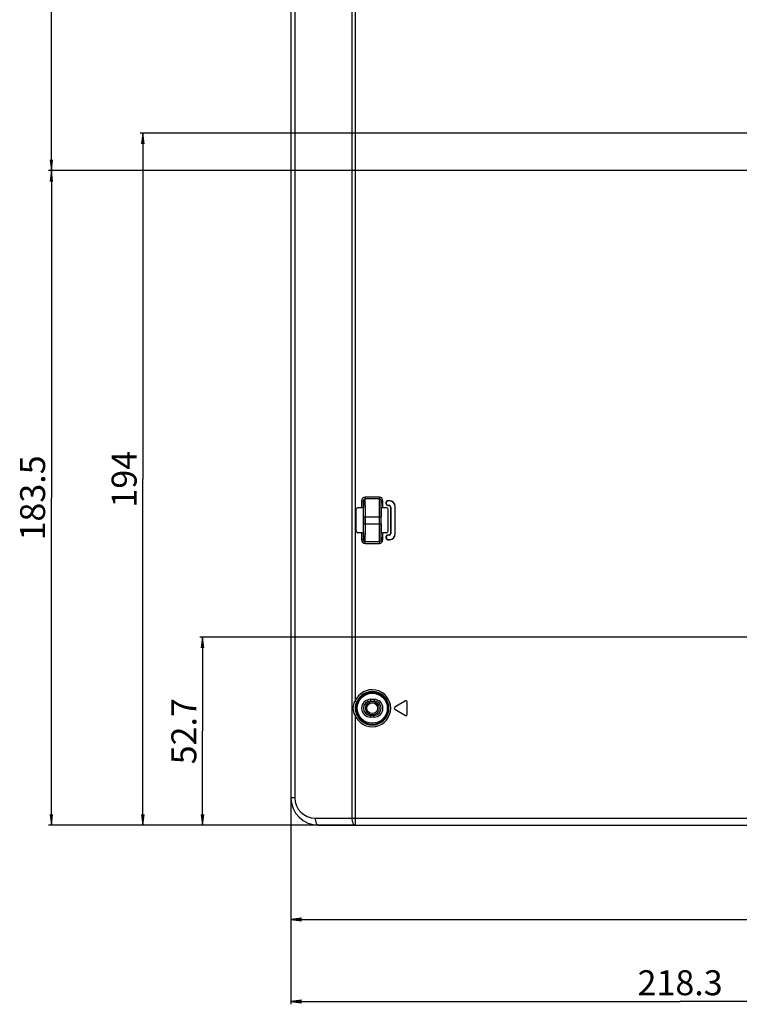
# Model space of a CAD drawing. Units: millimetres. Extents: x 0 to 3500, y 0 to 2000.
# Drawn here: x 1876 to 2078, y 563 to 839 of the extents above; entities that cross this region are included whole.
import ezdxf

# ---------------------------------------------------------------- set-up
doc = ezdxf.new("R2010")
doc.units = ezdxf.units.MM
doc.header["$LTSCALE"] = 192.5
doc.layers.get('0').update_dxf_attribs({"linetype": 'CONTINUOUS'})
for name, color, linetype in [('00_COMPONENTS_24', 7, 'CONTINUOUS'), ('7_ALL_FEATURES', 7, 'CONTINUOUS'), ('DEF_DRAFT_DIM', 7, 'CONTINUOUS')]:
    doc.layers.add(name, color=color, linetype=linetype)
doc.styles.get("Standard").update_dxf_attribs({"font": 'txt', "width": 0.8})
doc.dimstyles.new('DIMSTYLE_1', dxfattribs={"dimtxt": 7, "dimasz": 3, "dimexe": 0.8, "dimexo": 0.2, "dimgap": 1.75, "dimtad": 1, "dimdsep": 46, "dimtxsty": 'Standard', "dimblk": 'OPEN', "dimblk1": 'OPEN', "dimblk2": 'OPEN', "dimcen": 0.09, "dimadec": 0, "dimazin": 0, "dimtp": 0.1, "dimtm": 0.1, "dimtfac": 1, "dimtofl": 0, "dimtmove": 0, "dimatfit": 3, "dimldrblk": 'OPEN', "dimfxl": 0, "dimtolj": 1, "dimarcsym": 0})

# ---------------------------------------------------------------- blocks, each defined once
blk = doc.blocks.new('_OPEN')
at = {"color": 0, "linetype": 'ByBlock'}
for p, q in [((0, 0), (-1, 0.117)), ((-1, -0.117), (0, 0)), ((-1, 0), (0, 0))]:
    blk.add_line(p, q, dxfattribs=at)
blk = doc.blocks.new('*D22')
at = {"layer": 'DEF_DRAFT_DIM', "color": 2, "linetype": 'Continuous'}
for p, q in [((2414.74, 1096.42), (1883.97, 1096.42)), ((1884.77, 1096.42), (1884.77, 946.42)), ((1884.77, 796.42), (1884.77, 946.42)), ((2420.74, 796.42), (1883.97, 796.42))]:
    blk.add_line(p, q, dxfattribs=at)
at = {"layer": 'DEF_DRAFT_DIM', "color": 2, "linetype": 'Continuous', "xscale": 3, "yscale": 3, "zscale": 3}
for p, rotation in [((1884.77, 1096.42), 90), ((1884.77, 796.42), 270)]:
    blk.add_blockref('_OPEN', p, dxfattribs=dict(at, rotation=rotation))
at = {"layer": 'DEF_DRAFT_DIM', "color": 2, "linetype": 'Continuous', "insert": (1876.02, 946.42), "char_height": 7, "width": 16.8, "attachment_point": 2, "rotation": 90, "line_spacing_factor": 0.9}
blk.add_mtext('300', dxfattribs=at)
blk = doc.blocks.new('*D23')
at = {"layer": 'DEF_DRAFT_DIM', "color": 2, "linetype": 'Continuous'}
for p, q in [((2420.74, 796.42), (1883.97, 796.42)), ((1884.77, 796.42), (1884.77, 704.67)), ((1884.77, 612.92), (1884.77, 704.67)), ((1969.76, 612.92), (1883.97, 612.92))]:
    blk.add_line(p, q, dxfattribs=at)
at = {"layer": 'DEF_DRAFT_DIM', "color": 2, "linetype": 'Continuous', "xscale": 3, "yscale": 3, "zscale": 3}
for p, rotation in [((1884.77, 796.42), 90), ((1884.77, 612.92), 270)]:
    blk.add_blockref('_OPEN', p, dxfattribs=dict(at, rotation=rotation))
at = {"layer": 'DEF_DRAFT_DIM', "color": 2, "linetype": 'Continuous', "insert": (1876.02, 704.67), "char_height": 7, "width": 28, "attachment_point": 2, "rotation": 90, "line_spacing_factor": 0.9}
blk.add_mtext('183.5', dxfattribs=at)
blk = doc.blocks.new('*D43')
at = {"layer": 'DEF_DRAFT_DIM', "color": 2, "linetype": 'Continuous'}
for p, q in [((1951.98, 620.42), (1951.98, 565.26)), ((2170.28, 614.72), (2170.28, 565.26)), ((1951.98, 565.26), (1951.98, 562.71)), ((1951.98, 563.51), (2061.13, 563.51)), ((2170.28, 563.51), (2061.13, 563.51)), ((2170.28, 565.26), (2170.28, 562.71))]:
    blk.add_line(p, q, dxfattribs=at)
at = {"layer": 'DEF_DRAFT_DIM', "color": 2, "linetype": 'Continuous', "xscale": 3, "yscale": 3, "zscale": 3, "rotation": 180}
blk.add_blockref('_OPEN', (1951.98, 563.51), dxfattribs=at)
at = {"layer": 'DEF_DRAFT_DIM', "color": 2, "linetype": 'Continuous', "xscale": 3, "yscale": 3, "zscale": 3}
blk.add_blockref('_OPEN', (2170.28, 563.51), dxfattribs=at)
at = {"layer": 'DEF_DRAFT_DIM', "color": 2, "linetype": 'Continuous', "insert": (2061.13, 572.26), "char_height": 7, "width": 28, "attachment_point": 2, "line_spacing_factor": 0.9}
blk.add_mtext('218.3', dxfattribs=at)
blk = doc.blocks.new('*D45')
at = {"layer": 'DEF_DRAFT_DIM', "color": 2, "linetype": 'Continuous'}
for p, q in [((2179.08, 665.62), (1926.39, 665.62)), ((1927.19, 665.62), (1927.19, 639.27)), ((1927.19, 612.92), (1927.19, 639.27)), ((1959.48, 612.92), (1926.39, 612.92))]:
    blk.add_line(p, q, dxfattribs=at)
at = {"layer": 'DEF_DRAFT_DIM', "color": 2, "linetype": 'Continuous', "xscale": 3, "yscale": 3, "zscale": 3}
for p, rotation in [((1927.19, 665.62), 90), ((1927.19, 612.92), 270)]:
    blk.add_blockref('_OPEN', p, dxfattribs=dict(at, rotation=rotation))
at = {"layer": 'DEF_DRAFT_DIM', "color": 2, "linetype": 'Continuous', "insert": (1918.44, 639.27), "char_height": 7, "width": 22.4, "attachment_point": 2, "rotation": 90, "line_spacing_factor": 0.9}
blk.add_mtext('52.7', dxfattribs=at)
blk = doc.blocks.new('*D50')
at = {"layer": 'DEF_DRAFT_DIM', "color": 2, "linetype": 'Continuous'}
for p, q in [((2269.68, 806.92), (1909.64, 806.92)), ((1910.44, 806.92), (1910.44, 709.92)), ((1910.44, 612.92), (1910.44, 709.92)), ((1964.62, 612.92), (1909.64, 612.92))]:
    blk.add_line(p, q, dxfattribs=at)
at = {"layer": 'DEF_DRAFT_DIM', "color": 2, "linetype": 'Continuous', "xscale": 3, "yscale": 3, "zscale": 3}
for p, rotation in [((1910.44, 806.92), 90), ((1910.44, 612.92), 270)]:
    blk.add_blockref('_OPEN', p, dxfattribs=dict(at, rotation=rotation))
at = {"layer": 'DEF_DRAFT_DIM', "color": 2, "linetype": 'Continuous', "insert": (1901.69, 709.92), "char_height": 7, "width": 16.8, "attachment_point": 2, "rotation": 90, "line_spacing_factor": 0.9}
blk.add_mtext('194', dxfattribs=at)
blk = doc.blocks.new('*D51')
at = {"layer": 'DEF_DRAFT_DIM', "color": 2, "linetype": 'Continuous'}
for p, q in [((2257.08, 816.12), (2257.08, 588.23)), ((1951.98, 620.42), (1951.98, 588.23)), ((1951.98, 588.23), (1951.98, 585.68)), ((2257.08, 588.23), (2257.08, 585.68)), ((1951.98, 586.48), (2104.53, 586.48)), ((2257.08, 586.48), (2104.53, 586.48))]:
    blk.add_line(p, q, dxfattribs=at)
at = {"layer": 'DEF_DRAFT_DIM', "color": 2, "linetype": 'Continuous', "xscale": 3, "yscale": 3, "zscale": 3, "rotation": 180}
blk.add_blockref('_OPEN', (1951.98, 586.48), dxfattribs=at)
at = {"layer": 'DEF_DRAFT_DIM', "color": 2, "linetype": 'Continuous', "xscale": 3, "yscale": 3, "zscale": 3}
blk.add_blockref('_OPEN', (2257.08, 586.48), dxfattribs=at)
at = {"layer": 'DEF_DRAFT_DIM', "color": 2, "linetype": 'Continuous', "insert": (2104.53, 595.23), "char_height": 7, "width": 28, "attachment_point": 2, "line_spacing_factor": 0.9}
blk.add_mtext('305.1', dxfattribs=at)

msp = doc.modelspace()

# ---------------------------------------------------------------- linework, layer by layer
at = {"layer": '00_COMPONENTS_24', "color": 7, "linetype": 'Continuous'}
for radius in [1.9, 1.5]:
    msp.add_circle((1974.779, 645.719), radius, dxfattribs=at)
at = {"layer": '7_ALL_FEATURES', "color": 7, "linetype": 'Continuous'}
for p, q in [((1951.979, 1320.119), (1951.979, 620.619)), ((1953.072, 1318.632), (1953.072, 620.619)), ((1969.051, 1296.9), (1969.051, 614.919)), ((1969.958, 864.785), (1969.958, 647.654)), ((1971.787, 703.893), (1972.287, 703.893)), ((1971.787, 703.893), (1971.787, 701.923)), ((1972.287, 703.893), (1972.287, 701.87)), ((1976.771, 704.896), (1972.786, 704.896)), ((1972.786, 704.896), (1972.786, 704.399)), ((1976.771, 704.399), (1972.786, 704.399)), ((1976.771, 704.896), (1976.771, 704.399)), ((1977.77, 703.893), (1977.27, 703.893)), ((1977.27, 701.87), (1977.27, 703.893)), ((1977.77, 701.923), (1977.77, 703.893)), ((1979.679, 703.884), (1979.179, 703.884)), ((1979.179, 703.884), (1979.179, 703.823)), ((1979.679, 703.884), (1979.679, 703.823)), ((1970.279, 695.415), (1970.279, 701.423)), ((1971.787, 701.923), (1970.778, 701.923)), ((1978.779, 701.923), (1977.77, 701.923)), ((1978.617, 703.323), (1978.679, 703.323)), ((1978.617, 703.323), (1978.617, 703.123)), ((1978.617, 703.123), (1978.679, 703.123)), ((1978.679, 703.323), (1978.679, 703.123)), ((1979.679, 703.823), (1979.179, 703.823)), ((1979.179, 702.623), (1979.479, 702.623)), ((1979.179, 702.561), (1979.179, 702.623)), ((1979.179, 702.561), (1979.479, 702.561)), ((1979.279, 695.415), (1979.279, 701.423)), ((1979.479, 702.623), (1979.479, 702.561)), ((1979.979, 702.123), (1979.917, 702.123)), ((1979.917, 702.123), (1979.917, 694.716)), ((1979.979, 702.123), (1979.979, 694.716)), ((1981.24, 702.323), (1981.179, 702.323)), ((1981.179, 694.516), (1981.179, 702.323)), ((1981.24, 694.516), (1981.24, 702.323)), ((1972.322, 699.419), (1972.322, 697.419)), ((1972.357, 699.419), (1977.2, 699.419)), ((1972.357, 697.419), (1972.357, 699.419)), ((1972.857, 697.419), (1972.857, 699.419)), ((1976.7, 699.419), (1976.7, 697.419)), ((1977.2, 699.419), (1977.2, 697.419)), ((1977.235, 697.419), (1977.235, 699.419)), ((1972.357, 697.419), (1977.2, 697.419)), ((1971.787, 694.916), (1970.778, 694.916)), ((1971.787, 694.916), (1971.787, 692.945)), ((1971.787, 692.945), (1972.287, 692.945)), ((1972.287, 694.968), (1972.287, 692.945)), ((1977.27, 692.945), (1977.27, 694.968)), ((1977.77, 692.945), (1977.27, 692.945)), ((1978.779, 694.916), (1977.77, 694.916)), ((1977.77, 692.945), (1977.77, 694.916)), ((1978.617, 693.716), (1978.679, 693.716)), ((1978.617, 693.716), (1978.617, 693.516)), ((1978.617, 693.516), (1978.679, 693.516)), ((1978.679, 693.716), (1978.679, 693.516)), ((1979.479, 694.277), (1979.179, 694.277)), ((1979.179, 694.277), (1979.179, 694.216)), ((1979.479, 694.216), (1979.179, 694.216)), ((1979.179, 693.016), (1979.679, 693.016)), ((1979.179, 692.954), (1979.179, 693.016)), ((1979.179, 692.954), (1979.679, 692.954)), ((1979.479, 694.216), (1979.479, 694.277)), ((1979.679, 692.954), (1979.679, 693.016)), ((1979.979, 694.716), (1979.917, 694.716)), ((1981.24, 694.516), (1981.179, 694.516)), ((1972.786, 692.44), (1976.771, 692.44)), ((1972.786, 691.942), (1972.786, 692.44)), ((1972.786, 691.942), (1976.771, 691.942)), ((1976.771, 691.942), (1976.771, 692.44)), ((1969.958, 647.654), (1970.42, 647.468)), ((1974.279, 648.219), (1975.279, 648.219)), ((1974.279, 648.219), (1974.279, 647.719)), ((1974.279, 647.719), (1975.279, 647.719)), ((1975.279, 648.219), (1975.279, 647.719)), ((1984.094, 647.776), (1981.094, 645.976)), ((1984.549, 643.919), (1984.549, 647.519)), ((1969.958, 643.785), (1970.42, 643.97)), ((1969.958, 643.785), (1969.958, 612.919)), ((1975.279, 643.719), (1974.279, 643.719)), ((1974.279, 643.219), (1974.279, 643.719)), ((1975.279, 643.219), (1974.279, 643.219)), ((1975.279, 643.219), (1975.279, 643.719)), ((1981.094, 645.462), (1984.094, 643.662)), ((1953.072, 620.619), (1951.979, 620.619)), ((1958.772, 614.919), (2488.123, 614.919)), ((1959.679, 612.919), (2550.979, 612.919))]:
    msp.add_line(p, q, dxfattribs=at)
for radius in [4.524, 4.225]:
    msp.add_circle((1974.779, 645.719), radius, dxfattribs=at)
for centre, radius, start, end in [((1979.179, 703.323), 0.561, 90, 180), ((1979.679, 702.323), 1.561, 0, 90), ((1741.71, 699.452), 230.647, 359.99191, 0.60184), ((2188.466, 699.552), 211.266, 179.3702, 180.03607), ((1979.179, 703.123), 0.561, 180, 270), ((1979.179, 703.323), 0.5, 90, 180), ((1979.179, 703.123), 0.5, 180, 270), ((1979.479, 702.123), 0.5, 0, 90), ((1979.479, 702.123), 0.439, 0, 90), ((1979.679, 702.323), 1.5, 0, 90), ((1761.091, 697.286), 211.266, 359.3702, 0.03607), ((2207.847, 697.387), 230.647, 179.99191, 180.60184), ((1979.179, 693.716), 0.561, 90, 180), ((1979.179, 693.516), 0.561, 180, 270), ((1979.179, 693.716), 0.5, 90, 180), ((1979.179, 693.516), 0.5, 180, 270), ((1979.479, 694.716), 0.5, 270, 360), ((1979.479, 694.716), 0.439, 270, 360), ((1979.679, 694.516), 1.561, 270, 360), ((1979.679, 694.516), 1.5, 270, 360), ((1974.779, 645.719), 5.194, 201.8673, 158.1327), ((1974.779, 645.719), 4.696, 201.8673, 158.1327), ((1974.279, 645.719), 2.5, 90, 270), ((1974.279, 645.719), 2, 90, 270), ((1975.279, 645.719), 2.5, 270, 90), ((1975.279, 645.719), 2, 270, 90), ((1981.249, 645.719), 0.3, 120.96376, 239.03624), ((1984.249, 647.519), 0.3, 0, 120.96376), ((1984.249, 643.919), 0.3, 239.03624, 360), ((1959.679, 620.619), 7.7, 180, 270), ((1958.772, 620.619), 5.7, 180, 270)]:
    msp.add_arc(centre, radius, start, end, dxfattribs=at)
for centre, major_axis, ratio, start_param, end_param in [((1970.779, 701.422), (0.355, -0.355), 0.9972647, 2.357564, 3.9256213), ((1971.787, 701.896), (0.5, 0), 0.0524078, 0.8305764, 1.5707963), ((1972.279, 699.419), (0, 2.5), 0.0174551, -1.5707963, -0.1977968), ((1977.279, 699.419), (0, 2.5), 0.0174551, 0.1977968, 1.5707963), ((1977.77, 701.896), (0.5, 0), 0.0524078, 1.5707963, 2.3110163), ((1978.778, 701.422), (0.355, 0.355), 0.9972647, -0.7840286, 0.7840286), ((1972.279, 697.419), (0, 2.5), 0.0174551, -2.9437959, -1.5707963), ((1977.279, 697.419), (0, 2.5), 0.0174551, -4.712389, -3.3393894), ((1970.779, 695.416), (0.355, 0.355), 0.9972647, -3.9256213, -2.357564), ((1971.787, 694.942), (0.5, 0), 0.0524078, -1.5707963, -0.8305764), ((1977.77, 694.942), (0.5, 0), 0.0524078, -2.3110163, -1.5707963), ((1978.778, 695.416), (0.355, -0.355), 0.9972647, -0.7840286, 0.7840286)]:
    msp.add_ellipse(centre, major_axis=major_axis, ratio=ratio, start_param=start_param, end_param=end_param, dxfattribs=at)
for points, knots in [([(1972.786, 704.896), (1972.53, 704.896), (1971.998, 704.681), (1971.787, 704.149), (1971.787, 703.893)], [0, 0, 0, 0, 0.4998846, 1, 1, 1, 1]), ([(1972.786, 704.399), (1972.658, 704.399), (1972.39, 704.289), (1972.287, 704.021), (1972.287, 703.893)], [0, 0, 0, 0, 0.5003665, 1, 1, 1, 1]), ([(1972.345, 701.874), (1972.342, 702.131), (1972.335, 702.591), (1972.324, 703.192), (1972.307, 703.608), (1972.299, 703.822), (1972.287, 703.893)], [0, 0, 0, 0, 0.3806024, 0.6831989, 0.8930398, 1, 1, 1, 1]), ([(1972.857, 699.419), (1972.857, 700.022), (1972.854, 701.146), (1972.843, 702.477), (1972.827, 703.367), (1972.817, 703.847), (1972.802, 704.175), (1972.795, 704.343), (1972.786, 704.399)], [0, 0, 0, 0, 0.3629956, 0.6768762, 0.8017076, 0.8992004, 0.9660427, 1, 1, 1, 1]), ([(1976.771, 704.399), (1976.762, 704.343), (1976.755, 704.175), (1976.74, 703.847), (1976.73, 703.367), (1976.715, 702.477), (1976.703, 701.146), (1976.7, 700.022), (1976.7, 699.419)], [0, 0, 0, 0, 0.033957, 0.1007989, 0.198291, 0.3231216, 0.6370004, 1, 1, 1, 1]), ([(1977.77, 703.893), (1977.77, 704.149), (1977.559, 704.681), (1977.027, 704.896), (1976.771, 704.896)], [0, 0, 0, 0, 0.5001123, 1, 1, 1, 1]), ([(1977.27, 703.893), (1977.27, 704.021), (1977.167, 704.289), (1976.9, 704.399), (1976.771, 704.399)], [0, 0, 0, 0, 0.4996304, 1, 1, 1, 1]), ([(1977.27, 703.893), (1977.259, 703.822), (1977.251, 703.608), (1977.234, 703.192), (1977.222, 702.591), (1977.216, 702.131), (1977.213, 701.874)], [0, 0, 0, 0, 0.10696, 0.316801, 0.6193977, 1, 1, 1, 1]), ([(1972.287, 701.87), (1972.286, 701.888), (1972.214, 701.914), (1972.164, 701.914), (1972.124, 701.916)], [0, 0, 0, 0, 0.3101014, 1, 1, 1, 1]), ([(1977.433, 701.916), (1977.393, 701.914), (1977.343, 701.914), (1977.272, 701.888), (1977.27, 701.87)], [0, 0, 0, 0, 0.6898986, 1, 1, 1, 1]), ([(1972.786, 692.44), (1972.795, 692.495), (1972.802, 692.663), (1972.817, 692.992), (1972.827, 693.472), (1972.843, 694.362), (1972.854, 695.693), (1972.857, 696.817), (1972.857, 697.419)], [0, 0, 0, 0, 0.033957, 0.1007989, 0.198291, 0.3231216, 0.6370004, 1, 1, 1, 1]), ([(1976.7, 697.419), (1976.7, 696.817), (1976.703, 695.693), (1976.715, 694.362), (1976.73, 693.472), (1976.74, 692.992), (1976.755, 692.663), (1976.762, 692.495), (1976.771, 692.44)], [0, 0, 0, 0, 0.3629956, 0.6768762, 0.8017076, 0.8992004, 0.9660427, 1, 1, 1, 1]), ([(1971.787, 692.945), (1971.787, 692.69), (1971.998, 692.157), (1972.53, 691.942), (1972.786, 691.942)], [0, 0, 0, 0, 0.5001123, 1, 1, 1, 1]), ([(1972.124, 694.923), (1972.164, 694.925), (1972.214, 694.925), (1972.286, 694.95), (1972.287, 694.968)], [0, 0, 0, 0, 0.6898986, 1, 1, 1, 1]), ([(1972.287, 692.945), (1972.299, 693.016), (1972.307, 693.23), (1972.324, 693.646), (1972.335, 694.248), (1972.342, 694.708), (1972.345, 694.964)], [0, 0, 0, 0, 0.10696, 0.316801, 0.6193977, 1, 1, 1, 1]), ([(1972.287, 692.945), (1972.287, 692.817), (1972.39, 692.549), (1972.658, 692.44), (1972.786, 692.44)], [0, 0, 0, 0, 0.4996304, 1, 1, 1, 1]), ([(1976.771, 692.44), (1976.9, 692.44), (1977.167, 692.549), (1977.27, 692.817), (1977.27, 692.945)], [0, 0, 0, 0, 0.5003665, 1, 1, 1, 1]), ([(1976.771, 691.942), (1977.027, 691.942), (1977.559, 692.157), (1977.77, 692.69), (1977.77, 692.945)], [0, 0, 0, 0, 0.4998846, 1, 1, 1, 1]), ([(1977.213, 694.964), (1977.216, 694.708), (1977.222, 694.248), (1977.234, 693.646), (1977.251, 693.23), (1977.259, 693.016), (1977.27, 692.945)], [0, 0, 0, 0, 0.3806024, 0.6831989, 0.8930398, 1, 1, 1, 1]), ([(1977.27, 694.968), (1977.272, 694.95), (1977.343, 694.925), (1977.393, 694.925), (1977.433, 694.923)], [0, 0, 0, 0, 0.3101014, 1, 1, 1, 1]), ([(1958.772, 614.919), (1958.772, 614.663), (1958.819, 614.172), (1959.001, 613.458), (1959.389, 612.919), (1959.679, 612.919)], [0, 0, 0, 0, 0.3319757, 0.6248507, 1, 1, 1, 1]), ([(1969.051, 614.919), (1969.051, 614.663), (1969.099, 614.172), (1969.281, 613.458), (1969.668, 612.919), (1969.958, 612.919)], [0, 0, 0, 0, 0.3319763, 0.6248511, 1, 1, 1, 1])]:
    msp.add_open_spline(points, degree=3, knots=knots, dxfattribs=at)
for points in [[(1969.465, 645.719), (1969.465, 646.385), (1969.644, 647.067), (1969.958, 647.654)], [(1970.086, 645.719), (1970.086, 646.313), (1970.199, 646.918), (1970.42, 647.468)], [(1969.958, 643.785), (1969.644, 644.371), (1969.465, 645.054), (1969.465, 645.719)], [(1970.42, 643.97), (1970.199, 644.521), (1970.086, 645.126), (1970.086, 645.719)]]:
    msp.add_open_spline(points, degree=3, dxfattribs=at)

# ---------------------------------------------------------------- dimensions: what is measured, and where the dimension line sits
at = {"layer": 'DEF_DRAFT_DIM', "color": 2, "linetype": 'Continuous'}
for base, p1, p2, angle, text, picture, middle in [((1884.767, 796.419), (2414.939, 1096.419), (2420.939, 796.419), 270, '300', '*D22', (1884.767, 946.419)), ((1910.442, 612.919), (2269.879, 806.919), (1964.818, 612.919), 270, '194', '*D50', (1910.442, 710.794)), ((1884.767, 612.919), (2420.939, 796.419), (1969.958, 612.919), 270, '183.5', '*D23', (1884.767, 705.544)), ((1927.187, 665.619), (1959.679, 612.919), (2179.279, 665.619), 90, '52.7', '*D45', (1927.187, 639.269))]:
    dim = msp.add_linear_dim(base=base, p1=p1, p2=p2, angle=angle, text=text, dimstyle='DIMSTYLE_1', dxfattribs=at)
    dim.commit()
    dim.dimension.update_dxf_attribs({"geometry": picture, "text_midpoint": middle, "dimtype": 160})
for base, p2, text, picture, middle in [((2257.079, 586.478), (2257.079, 816.319), '305.1', '*D51', (2103.829, 586.478)), ((2170.279, 563.514), (2170.279, 614.919), '218.3', '*D43', (2061.304, 563.514))]:
    dim = msp.add_linear_dim(base=base, p1=(1951.979, 620.619), p2=p2, text=text, dimstyle='DIMSTYLE_1', dxfattribs=at)
    dim.commit()
    dim.dimension.update_dxf_attribs({"geometry": picture, "text_midpoint": middle, "dimtype": 160})

doc.saveas('drawing.dxf')
